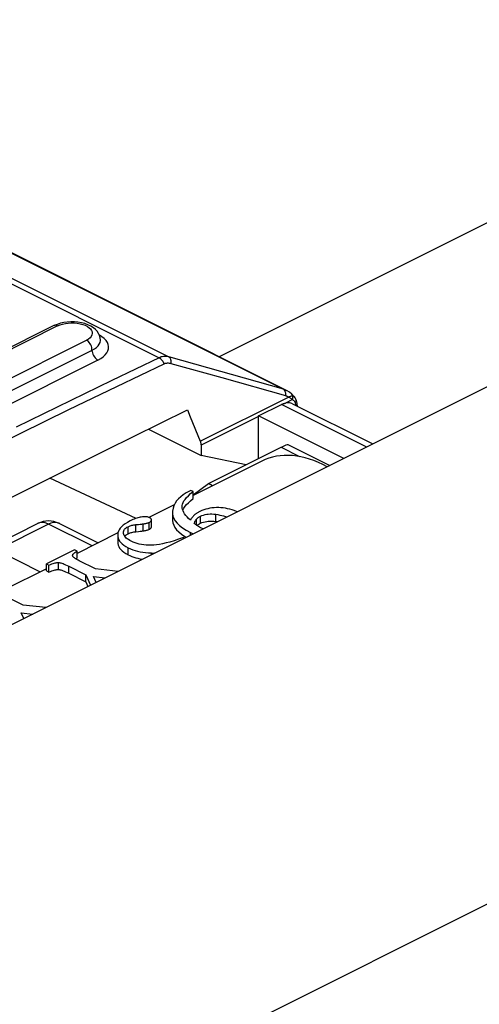
# Model space of a CAD drawing. Units: millimetres. Extents: x -196 to 196, y -104 to 104.
# Drawn here: x -107 to -101, y -45 to -33 of the extents above; entities that cross this region are included whole.
import ezdxf

# ---------------------------------------------------------------- set-up
doc = ezdxf.new("R2010")
doc.units = ezdxf.units.MM
doc.header["$LTSCALE"] = 32.67
doc.layers.get('0').update_dxf_attribs({"linetype": 'CONTINUOUS'})
doc.layers.add('IMPORT_IGES', color=7, linetype='CONTINUOUS')
doc.layers.add('RACCORDO', color=7, linetype='CONTINUOUS')

msp = doc.modelspace()

# ---------------------------------------------------------------- linework, layer by layer
at = {"color": 7, "linetype": 'CONTINUOUS'}
for p, q in [((-104.426, -38.732), (-104.466, -38.753)), ((-104.406, -38.722), (-104.426, -38.732)), ((-104.379, -38.735), (-104.406, -38.722)), ((-104.379, -38.822), (-104.379, -38.735)), ((-104.461, -38.896), (-104.438, -38.872)), ((-104.633, -38.975), (-104.634, -38.993)), ((-104.634, -38.993), (-104.634, -39.079)), ((-104.514, -38.923), (-104.515, -38.92)), ((-104.513, -38.939), (-104.514, -38.923)), ((-104.479, -38.917), (-104.461, -38.896)), ((-104.893, -39.169), (-104.893, -39.083)), ((-104.342, -39.078), (-104.339, -39.074)), ((-104.298, -39.13), (-104.29, -39.126)), ((-105.086, -39.142), (-105.051, -39.139)), ((-105.086, -39.229), (-105.051, -39.226)), ((-105.051, -39.139), (-105.03, -39.137)), ((-105.051, -39.226), (-105.03, -39.224)), ((-104.413, -39.24), (-104.38, -39.256)), ((-104.359, -39.134), (-104.366, -39.128)), ((-104.306, -39.135), (-104.298, -39.13)), ((-104.258, -39.195), (-104.275, -39.187)), ((-105.307, -39.265), (-105.308, -39.272)), ((-105.308, -39.272), (-105.308, -39.359)), ((-105.232, -39.264), (-105.235, -39.253)), ((-105.194, -39.262), (-105.181, -39.254)), ((-104.49, -39.311), (-104.498, -39.299)), ((-104.483, -39.287), (-104.465, -39.298)), ((-105.838, -39.451), (-106.184, -39.624)), ((-105.806, -39.467), (-105.838, -39.451)), ((-105.806, -39.553), (-105.806, -39.467)), ((-105.208, -39.411), (-105.18, -39.427)), ((-105.18, -39.427), (-105.151, -39.44)), ((-105.858, -39.534), (-105.861, -39.529)), ((-105.821, -39.563), (-105.806, -39.553)), ((-105.58, -39.688), (-105.78, -39.588)), ((-105.208, -39.498), (-105.18, -39.514)), ((-106.184, -39.711), (-106.184, -39.624)), ((-106.184, -39.624), (-106.153, -39.64)), ((-106.184, -39.711), (-106.153, -39.726)), ((-106.153, -39.64), (-106.135, -39.632)), ((-106.153, -39.726), (-106.153, -39.64)), ((-106.153, -39.726), (-106.135, -39.719)), ((-105.93, -39.73), (-105.91, -39.74)), ((-105.91, -39.653), (-105.701, -39.758)), ((-105.302, -39.717), (-105.58, -39.688)), ((-105.91, -39.74), (-105.701, -39.844)), ((-105.701, -39.844), (-105.701, -39.758)), ((-105.701, -39.758), (-105.643, -39.887)), ((-105.701, -39.844), (-105.675, -39.903)), ((-105.573, -39.853), (-105.605, -39.781)), ((-105.605, -39.781), (-105.463, -39.797)), ((-106.47, -40.132), (-106.669, -40.033)), ((-106.192, -40.162), (-106.47, -40.132)), ((-106.463, -40.297), (-106.494, -40.226)), ((-106.494, -40.226), (-106.352, -40.242))]:
    msp.add_line(p, q, dxfattribs=at)
at = {"color": 253, "linetype": 'CONTINUOUS'}
for p, q in [((-104.92, -39.2), (-104.92, -39.114)), ((-104.339, -39.149), (-104.339, -39.074)), ((-104.29, -39.126), (-104.29, -39.04)), ((-104.099, -39.102), (-104.099, -39.015)), ((-105.181, -39.254), (-105.181, -39.168)), ((-105.086, -39.229), (-105.086, -39.142)), ((-104.995, -39.219), (-104.995, -39.133)), ((-104.413, -39.272), (-104.413, -39.24)), ((-105.18, -39.514), (-105.18, -39.427)), ((-106.036, -39.695), (-106.036, -39.609)), ((-104.892, -39.512), (-104.892, -39.491)), ((-105.91, -39.74), (-105.91, -39.653))]:
    msp.add_line(p, q, dxfattribs=at)
at = {"color": 7, "linetype": 'CONTINUOUS'}
for points in [[(-104.466, -38.753), (-104.502, -38.776), (-104.533, -38.8), (-104.56, -38.825), (-104.583, -38.851), (-104.601, -38.879), (-104.616, -38.909), (-104.627, -38.941), (-104.633, -38.975)], [(-104.479, -38.831), (-104.461, -38.809), (-104.438, -38.786), (-104.411, -38.761), (-104.379, -38.735)], [(-104.515, -38.92), (-104.514, -38.907), (-104.51, -38.889), (-104.503, -38.871), (-104.493, -38.851), (-104.479, -38.831)], [(-104.438, -38.872), (-104.411, -38.848), (-104.379, -38.822)], [(-104.634, -38.993), (-104.634, -39.006), (-104.628, -39.037), (-104.617, -39.067), (-104.6, -39.096), (-104.578, -39.125), (-104.548, -39.154)], [(-104.414, -39.088), (-104.436, -39.067), (-104.455, -39.048), (-104.471, -39.028), (-104.485, -39.01), (-104.495, -38.991), (-104.503, -38.974), (-104.509, -38.956), (-104.513, -38.939)], [(-104.506, -38.965), (-104.503, -38.957), (-104.493, -38.938), (-104.479, -38.917)], [(-104.34, -39.005), (-104.346, -39.01), (-104.352, -39.014), (-104.358, -39.018)], [(-104.297, -38.981), (-104.305, -38.985), (-104.312, -38.989), (-104.319, -38.993), (-104.326, -38.997), (-104.333, -39.001), (-104.34, -39.005)], [(-104.064, -38.933), (-104.093, -38.933), (-104.121, -38.935), (-104.148, -38.937), (-104.174, -38.941), (-104.199, -38.946), (-104.224, -38.952), (-104.249, -38.96), (-104.273, -38.97), (-104.297, -38.981)], [(-103.837, -38.984), (-103.845, -38.981), (-103.873, -38.969), (-103.901, -38.96), (-103.929, -38.952), (-103.956, -38.946), (-103.983, -38.941), (-104.01, -38.937), (-104.037, -38.934), (-104.064, -38.933)], [(-105.156, -39.097), (-105.188, -39.114), (-105.216, -39.132)], [(-105.018, -39.049), (-105.031, -39.051), (-105.045, -39.055), (-105.06, -39.058), (-105.074, -39.063), (-105.09, -39.068), (-105.105, -39.074), (-105.122, -39.081), (-105.139, -39.088), (-105.156, -39.097)], [(-104.934, -39.05), (-104.943, -39.047), (-104.954, -39.046), (-104.964, -39.045), (-104.976, -39.045), (-104.989, -39.045), (-105.003, -39.047), (-105.018, -39.049)], [(-104.995, -39.133), (-104.984, -39.131), (-104.973, -39.129), (-104.963, -39.127), (-104.954, -39.125), (-104.946, -39.123), (-104.939, -39.121), (-104.932, -39.119)], [(-104.916, -39.056), (-104.925, -39.053), (-104.934, -39.05)], [(-104.932, -39.119), (-104.926, -39.116), (-104.92, -39.114)], [(-104.92, -39.114), (-104.914, -39.11), (-104.908, -39.106), (-104.903, -39.103), (-104.899, -39.099), (-104.897, -39.096), (-104.894, -39.092), (-104.893, -39.089), (-104.892, -39.086), (-104.893, -39.083)], [(-104.904, -39.064), (-104.907, -39.062), (-104.911, -39.059), (-104.916, -39.056)], [(-104.893, -39.083), (-104.893, -39.079), (-104.894, -39.076), (-104.896, -39.073), (-104.898, -39.07), (-104.901, -39.067), (-104.904, -39.064)], [(-104.634, -39.079), (-104.634, -39.091), (-104.629, -39.121), (-104.619, -39.15), (-104.604, -39.178), (-104.584, -39.205), (-104.557, -39.232), (-104.523, -39.26), (-104.483, -39.287)], [(-104.387, -39.049), (-104.394, -39.057), (-104.4, -39.066), (-104.407, -39.077), (-104.414, -39.088)], [(-104.358, -39.018), (-104.364, -39.023), (-104.369, -39.028), (-104.375, -39.034), (-104.381, -39.041), (-104.387, -39.049)], [(-104.366, -39.128), (-104.363, -39.12), (-104.36, -39.112)], [(-104.36, -39.112), (-104.357, -39.105), (-104.354, -39.099), (-104.351, -39.093), (-104.348, -39.088), (-104.345, -39.083), (-104.342, -39.078)], [(-104.339, -39.074), (-104.335, -39.07), (-104.332, -39.066), (-104.327, -39.063), (-104.323, -39.059), (-104.317, -39.055), (-104.311, -39.051), (-104.305, -39.047), (-104.298, -39.043), (-104.29, -39.04)], [(-104.29, -39.04), (-104.272, -39.031), (-104.253, -39.024), (-104.233, -39.019), (-104.213, -39.015), (-104.193, -39.012), (-104.172, -39.011), (-104.149, -39.011), (-104.124, -39.013), (-104.099, -39.015)], [(-104.29, -39.126), (-104.272, -39.118), (-104.253, -39.111)], [(-104.253, -39.111), (-104.233, -39.106), (-104.213, -39.102), (-104.193, -39.099), (-104.172, -39.098), (-104.149, -39.098), (-104.124, -39.099), (-104.099, -39.102)], [(-104.099, -39.015), (-104.075, -39.019), (-104.051, -39.024), (-104.028, -39.029), (-104.006, -39.035), (-103.983, -39.042), (-103.964, -39.048)], [(-104.099, -39.102), (-104.088, -39.104), (-104.079, -39.105)], [(-105.216, -39.132), (-105.24, -39.15), (-105.26, -39.168), (-105.276, -39.186), (-105.289, -39.205), (-105.298, -39.224), (-105.305, -39.244), (-105.307, -39.265)], [(-105.236, -39.238), (-105.236, -39.229), (-105.233, -39.218), (-105.229, -39.208)], [(-105.235, -39.253), (-105.236, -39.24), (-105.236, -39.238)], [(-105.229, -39.208), (-105.223, -39.199), (-105.215, -39.191), (-105.205, -39.183)], [(-105.205, -39.183), (-105.194, -39.175), (-105.181, -39.168)], [(-105.181, -39.168), (-105.172, -39.164), (-105.162, -39.16), (-105.153, -39.156), (-105.143, -39.153), (-105.132, -39.15), (-105.121, -39.148), (-105.11, -39.146), (-105.098, -39.144), (-105.086, -39.142)], [(-105.181, -39.254), (-105.172, -39.25), (-105.162, -39.246), (-105.153, -39.243), (-105.143, -39.24), (-105.132, -39.237), (-105.121, -39.234), (-105.11, -39.232), (-105.098, -39.231), (-105.086, -39.229)], [(-105.03, -39.137), (-105.021, -39.136), (-105.012, -39.135), (-105.003, -39.134), (-104.995, -39.133)], [(-105.03, -39.224), (-105.021, -39.222), (-105.012, -39.221), (-105.003, -39.22), (-104.995, -39.219)], [(-104.995, -39.219), (-104.984, -39.218), (-104.973, -39.216), (-104.963, -39.214), (-104.954, -39.212), (-104.946, -39.21), (-104.939, -39.207), (-104.932, -39.205), (-104.926, -39.203), (-104.92, -39.2)], [(-104.92, -39.2), (-104.914, -39.196), (-104.908, -39.193), (-104.903, -39.189), (-104.899, -39.186), (-104.897, -39.182), (-104.894, -39.179), (-104.893, -39.176), (-104.892, -39.173), (-104.893, -39.169)], [(-104.548, -39.154), (-104.51, -39.183), (-104.465, -39.211), (-104.413, -39.24)], [(-104.275, -39.187), (-104.289, -39.18), (-104.302, -39.173), (-104.313, -39.166), (-104.324, -39.159), (-104.334, -39.153), (-104.343, -39.146), (-104.352, -39.14), (-104.359, -39.134)], [(-104.332, -39.154), (-104.332, -39.153), (-104.327, -39.149), (-104.323, -39.145), (-104.317, -39.142), (-104.311, -39.138), (-104.306, -39.135)], [(-105.308, -39.272), (-105.307, -39.286), (-105.303, -39.307), (-105.295, -39.326), (-105.285, -39.345), (-105.271, -39.362), (-105.254, -39.379), (-105.233, -39.395), (-105.208, -39.411)], [(-105.308, -39.359), (-105.307, -39.373), (-105.303, -39.394), (-105.295, -39.413), (-105.285, -39.431), (-105.271, -39.449)], [(-105.141, -39.347), (-105.16, -39.337), (-105.176, -39.327), (-105.19, -39.317), (-105.202, -39.307), (-105.212, -39.297), (-105.22, -39.286), (-105.227, -39.275), (-105.232, -39.264)], [(-105.221, -39.284), (-105.215, -39.277), (-105.205, -39.269), (-105.194, -39.262)], [(-104.893, -39.396), (-104.926, -39.395), (-104.958, -39.394), (-104.987, -39.391), (-105.016, -39.387), (-105.042, -39.382), (-105.068, -39.375), (-105.093, -39.367), (-105.118, -39.358), (-105.141, -39.347)], [(-104.498, -39.299), (-104.558, -39.321), (-104.614, -39.34), (-104.666, -39.356), (-104.713, -39.368), (-104.756, -39.378), (-104.795, -39.386), (-104.831, -39.391), (-104.864, -39.395), (-104.893, -39.396)], [(-105.858, -39.507), (-105.852, -39.5), (-105.845, -39.493), (-105.834, -39.485), (-105.821, -39.476), (-105.806, -39.467)], [(-105.271, -39.449), (-105.254, -39.465), (-105.233, -39.482), (-105.208, -39.498)], [(-105.151, -39.44), (-105.123, -39.451), (-105.094, -39.461)], [(-105.094, -39.461), (-105.064, -39.469), (-105.033, -39.476), (-105, -39.482), (-104.966, -39.486), (-104.93, -39.489), (-104.892, -39.491)], [(-106.135, -39.632), (-106.119, -39.626), (-106.103, -39.62), (-106.089, -39.616), (-106.077, -39.613), (-106.065, -39.611), (-106.055, -39.609), (-106.045, -39.609), (-106.036, -39.609)], [(-106.036, -39.609), (-106.028, -39.609), (-106.018, -39.611), (-106.007, -39.614), (-105.994, -39.618), (-105.98, -39.622), (-105.965, -39.628), (-105.948, -39.635), (-105.93, -39.644), (-105.91, -39.653)], [(-105.863, -39.521), (-105.863, -39.519), (-105.861, -39.513), (-105.858, -39.507)], [(-105.861, -39.529), (-105.863, -39.524), (-105.863, -39.521)], [(-105.78, -39.588), (-105.796, -39.58), (-105.81, -39.572), (-105.822, -39.564), (-105.832, -39.558), (-105.841, -39.551), (-105.848, -39.545), (-105.854, -39.539), (-105.858, -39.534)], [(-105.18, -39.514), (-105.157, -39.524), (-105.134, -39.534), (-105.11, -39.542), (-105.086, -39.55), (-105.062, -39.556), (-105.036, -39.562), (-105.01, -39.567), (-105.004, -39.568)], [(-104.892, -39.491), (-104.859, -39.492), (-104.851, -39.491)], [(-106.135, -39.719), (-106.119, -39.712), (-106.103, -39.707), (-106.089, -39.703), (-106.077, -39.7), (-106.065, -39.697), (-106.055, -39.696), (-106.045, -39.695), (-106.036, -39.695)], [(-106.036, -39.695), (-106.028, -39.696), (-106.018, -39.698), (-106.007, -39.7)], [(-106.007, -39.7), (-105.994, -39.704), (-105.98, -39.709), (-105.965, -39.715), (-105.948, -39.722), (-105.93, -39.73)]]:
    msp.add_lwpolyline(points, dxfattribs=at)
at = {"layer": 'IMPORT_IGES', "color": 253, "linetype": 'CONTINUOUS'}
for p, q in [((-110.114, -34.054), (-103.269, -37.477)), ((-110.503, -34.237), (-104.798, -37.089)), ((-110.397, -34.219), (-104.68, -37.077)), ((-106.047, -36.697), (-114.037, -40.692)), ((-106.047, -36.697), (-106.017, -36.685)), ((-113.684, -40.869), (-105.693, -36.874)), ((-113.613, -40.991), (-105.623, -36.996)), ((-105.552, -37.118), (-113.542, -41.113)), ((-103.269, -37.477), (-104.68, -37.077)), ((-103.243, -37.543), (-103.244, -37.555)), ((-103.243, -37.532), (-103.243, -37.543)), ((-104.293, -38.115), (-103.205, -37.572)), ((-102.244, -38.188), (-103.292, -37.664)), ((-103.199, -37.57), (-103.205, -37.572)), ((-103.163, -37.6), (-103.159, -37.604)), ((-103.156, -37.565), (-103.158, -37.56)), ((-103.152, -37.56), (-103.158, -37.56)), ((-103.138, -37.566), (-103.142, -37.563)), ((-103.127, -37.637), (-103.124, -37.644)), ((-103.298, -38.191), (-103.073, -38.304)), ((-106.159, -39.137), (-106.795, -39.455)), ((-106.291, -39.128), (-106.293, -39.128)), ((-105.623, -39.405), (-106.159, -39.137)), ((-106.024, -39.128), (-106.026, -39.128)), ((-106.795, -39.455), (-106.26, -39.723))]:
    msp.add_line(p, q, dxfattribs=at)
at = {"layer": 'IMPORT_IGES', "color": 7, "linetype": 'CONTINUOUS'}
for p, q in [((-103.232, -37.491), (-110.086, -34.064)), ((-106.092, -36.694), (-114.082, -40.689)), ((-106.054, -36.678), (-106.092, -36.694)), ((-103.233, -37.491), (-103.233, -37.491)), ((-103.224, -37.495), (-103.233, -37.491)), ((-103.194, -37.514), (-103.224, -37.495)), ((-103.165, -37.538), (-103.194, -37.514)), ((-103.136, -37.568), (-103.165, -37.538)), ((-103.575, -37.805), (-103.292, -37.664)), ((-103.159, -37.604), (-103.245, -37.647)), ((-103.158, -37.656), (-102.169, -38.15)), ((-103.112, -37.612), (-103.118, -37.597)), ((-103.112, -37.612), (-103.11, -37.62)), ((-103.11, -37.62), (-103.108, -37.628)), ((-103.104, -37.645), (-103.103, -37.654)), ((-104.449, -37.729), (-104.415, -37.815)), ((-104.415, -37.815), (-104.293, -38.115)), ((-103.575, -37.812), (-104.282, -38.166)), ((-103.575, -37.812), (-103.575, -37.805)), ((-102.527, -38.329), (-103.575, -37.805)), ((-103.575, -38.33), (-103.575, -37.812)), ((-104.93, -37.967), (-104.282, -38.291)), ((-104.282, -38.166), (-104.282, -38.291)), ((-104.19, -38.637), (-103.298, -38.191)), ((-103.213, -38.158), (-102.699, -38.415)), ((-103.536, -38.361), (-104.379, -38.783)), ((-103.728, -38.406), (-104.282, -38.291)), ((-105.081, -39.065), (-106.143, -38.57)), ((-104.379, -38.775), (-104.19, -38.637)), ((-104.14, -38.663), (-104.19, -38.637)), ((-104.611, -38.899), (-104.918, -39.052)), ((-106.929, -39.447), (-106.293, -39.128)), ((-106.024, -39.128), (-105.548, -39.367)), ((-105.305, -39.245), (-105.806, -39.496)), ((-106.184, -39.685), (-106.696, -39.941))]:
    msp.add_line(p, q, dxfattribs=at)
at = {"layer": 'IMPORT_IGES', "color": 253, "linetype": 'CONTINUOUS'}
for points in [[(-106.047, -36.697), (-106.059, -36.692), (-106.071, -36.69), (-106.082, -36.691), (-106.092, -36.694)], [(-106.017, -36.685), (-105.985, -36.675), (-105.952, -36.667), (-105.917, -36.663), (-105.879, -36.661), (-105.842, -36.661), (-105.806, -36.665), (-105.771, -36.671), (-105.738, -36.679), (-105.708, -36.69), (-105.681, -36.704), (-105.659, -36.719), (-105.642, -36.735), (-105.629, -36.753), (-105.622, -36.771), (-105.62, -36.789), (-105.624, -36.808), (-105.634, -36.826), (-105.648, -36.843), (-105.668, -36.859), (-105.693, -36.874)], [(-105.552, -37.118), (-105.516, -37.098), (-105.486, -37.076), (-105.462, -37.053), (-105.443, -37.029), (-105.429, -37.004), (-105.422, -36.978), (-105.42, -36.952), (-105.425, -36.926), (-105.435, -36.901), (-105.451, -36.877), (-105.474, -36.853), (-105.501, -36.83), (-105.533, -36.81), (-105.533, -36.81)], [(-105.622, -37.011), (-105.624, -36.98), (-105.627, -36.964), (-105.632, -36.948), (-105.639, -36.932), (-105.648, -36.917), (-105.658, -36.903), (-105.669, -36.891), (-105.681, -36.881), (-105.693, -36.874)], [(-105.623, -36.996), (-105.594, -36.979), (-105.569, -36.961), (-105.549, -36.942), (-105.534, -36.921), (-105.525, -36.9), (-105.52, -36.878), (-105.52, -36.872)], [(-105.622, -37.011), (-105.618, -37.028), (-105.613, -37.044), (-105.606, -37.06), (-105.597, -37.075), (-105.587, -37.089), (-105.576, -37.1), (-105.564, -37.11), (-105.552, -37.118)], [(-108.302, -38.909), (-107.099, -38.312), (-106.498, -38.016), (-105.907, -37.727), (-105.32, -37.443), (-104.738, -37.164)], [(-104.798, -37.089), (-105.379, -37.37), (-106.556, -37.945)], [(-104.68, -37.077), (-104.694, -37.074), (-104.707, -37.072), (-104.721, -37.072), (-104.734, -37.072), (-104.746, -37.073), (-104.759, -37.076), (-104.772, -37.079), (-104.785, -37.084), (-104.798, -37.089)], [(-104.798, -37.089), (-104.79, -37.094), (-104.782, -37.1), (-104.775, -37.107), (-104.767, -37.115), (-104.76, -37.123), (-104.754, -37.133), (-104.748, -37.143), (-104.743, -37.153), (-104.738, -37.164)], [(-104.738, -37.164), (-104.729, -37.16), (-104.72, -37.157), (-104.711, -37.155), (-104.702, -37.154), (-104.694, -37.153), (-104.685, -37.153), (-104.675, -37.154), (-104.665, -37.156), (-104.655, -37.158)], [(-104.68, -37.077), (-104.674, -37.082), (-104.669, -37.088), (-104.664, -37.095), (-104.66, -37.103), (-104.657, -37.112), (-104.655, -37.123), (-104.654, -37.134), (-104.654, -37.146), (-104.655, -37.158)], [(-103.269, -37.477), (-103.263, -37.481), (-103.258, -37.487), (-103.253, -37.494), (-103.25, -37.502), (-103.247, -37.511), (-103.245, -37.521), (-103.243, -37.532)], [(-103.269, -37.477), (-103.25, -37.483), (-103.233, -37.491)], [(-103.244, -37.555), (-103.24, -37.556), (-103.235, -37.558), (-103.231, -37.559), (-103.227, -37.561), (-103.223, -37.563), (-103.218, -37.565), (-103.214, -37.567), (-103.21, -37.569), (-103.205, -37.572)], [(-103.205, -37.572), (-103.198, -37.575), (-103.192, -37.579), (-103.186, -37.582), (-103.181, -37.586), (-103.175, -37.589), (-103.171, -37.593), (-103.166, -37.597), (-103.163, -37.6)], [(-103.18, -37.565), (-103.186, -37.566), (-103.192, -37.568), (-103.199, -37.57)], [(-103.158, -37.56), (-103.161, -37.561), (-103.166, -37.561), (-103.17, -37.562), (-103.175, -37.563), (-103.18, -37.565)], [(-103.159, -37.604), (-103.157, -37.599), (-103.156, -37.594), (-103.155, -37.589), (-103.154, -37.584), (-103.154, -37.579), (-103.154, -37.574), (-103.155, -37.569), (-103.156, -37.565)], [(-103.159, -37.604), (-103.154, -37.606), (-103.149, -37.609), (-103.145, -37.612), (-103.141, -37.616)], [(-103.142, -37.563), (-103.147, -37.561), (-103.152, -37.56)], [(-103.141, -37.616), (-103.137, -37.621), (-103.133, -37.626), (-103.13, -37.631), (-103.127, -37.637)], [(-103.124, -37.644), (-103.119, -37.639), (-103.115, -37.633), (-103.112, -37.627), (-103.111, -37.62), (-103.111, -37.615), (-103.112, -37.612)], [(-103.124, -37.644), (-103.123, -37.649), (-103.122, -37.654), (-103.121, -37.659)], [(-103.121, -37.659), (-103.119, -37.664), (-103.118, -37.669), (-103.118, -37.675), (-103.118, -37.676)], [(-106.159, -39.137), (-106.186, -39.125), (-106.214, -39.118), (-106.24, -39.116), (-106.265, -39.119), (-106.288, -39.126), (-106.291, -39.128)], [(-106.026, -39.128), (-106.029, -39.126), (-106.052, -39.119), (-106.077, -39.116), (-106.103, -39.118), (-106.131, -39.125), (-106.159, -39.137)]]:
    msp.add_lwpolyline(points, dxfattribs=at)
at = {"layer": 'IMPORT_IGES', "color": 7, "linetype": 'CONTINUOUS'}
for points in [[(-105.971, -36.656), (-106.013, -36.665), (-106.054, -36.678)], [(-105.52, -36.872), (-105.523, -36.844), (-105.53, -36.817), (-105.542, -36.79), (-105.559, -36.764), (-105.581, -36.741), (-105.607, -36.719), (-105.638, -36.7), (-105.674, -36.683), (-105.713, -36.669), (-105.754, -36.659), (-105.797, -36.652), (-105.841, -36.648), (-105.885, -36.647), (-105.929, -36.65), (-105.971, -36.656)], [(-104.655, -37.158), (-104.028, -37.334), (-103.244, -37.555)], [(-103.292, -37.664), (-103.287, -37.662), (-103.282, -37.659), (-103.277, -37.657), (-103.271, -37.655), (-103.266, -37.653), (-103.261, -37.651), (-103.256, -37.65), (-103.25, -37.648), (-103.245, -37.647)], [(-103.179, -37.648), (-103.195, -37.644), (-103.211, -37.643), (-103.228, -37.644), (-103.245, -37.647)], [(-103.158, -37.656), (-103.165, -37.653), (-103.179, -37.648)], [(-103.118, -37.597), (-103.125, -37.583), (-103.133, -37.571), (-103.136, -37.568)], [(-103.108, -37.628), (-103.106, -37.636), (-103.104, -37.645)], [(-103.103, -37.654), (-103.102, -37.663), (-103.101, -37.672), (-103.101, -37.681)], [(-107.433, -39.213), (-105.446, -38.223), (-104.449, -37.729)], [(-104.293, -38.115), (-104.291, -38.121), (-104.289, -38.126), (-104.287, -38.132), (-104.286, -38.138), (-104.284, -38.144), (-104.283, -38.15), (-104.283, -38.155), (-104.282, -38.161), (-104.282, -38.166)]]:
    msp.add_lwpolyline(points, dxfattribs=at)
msp.add_arc((-106.159, -39.397), 0.3, 63.985, 116.0179, dxfattribs=at)
for centre, major_axis, ratio, start_param, end_param in [((-103.51, -38.345), (0.3, 0.185), 0.08152, 0.050231, 0.735059), ((-102.698, -40.178), (-0.81, 1.83), 0.57274, -0.634505, 0.026851)]:
    msp.add_ellipse(centre, major_axis=major_axis, ratio=ratio, start_param=start_param, end_param=end_param, dxfattribs=at)
at = {"layer": 'RACCORDO', "color": 7, "linetype": 'CONTINUOUS'}
for p, q in [((174.383, 100.125), (-137.452, -55.792)), ((-99.596, -34.847), (-104.059, -37.078))]:
    msp.add_line(p, q, dxfattribs=at)
at = {"layer": 'RACCORDO', "color": 253, "linetype": 'CONTINUOUS'}
msp.add_line((181.807, 97.474), (-132.148, -59.504), dxfattribs=at)

doc.saveas('drawing.dxf')
